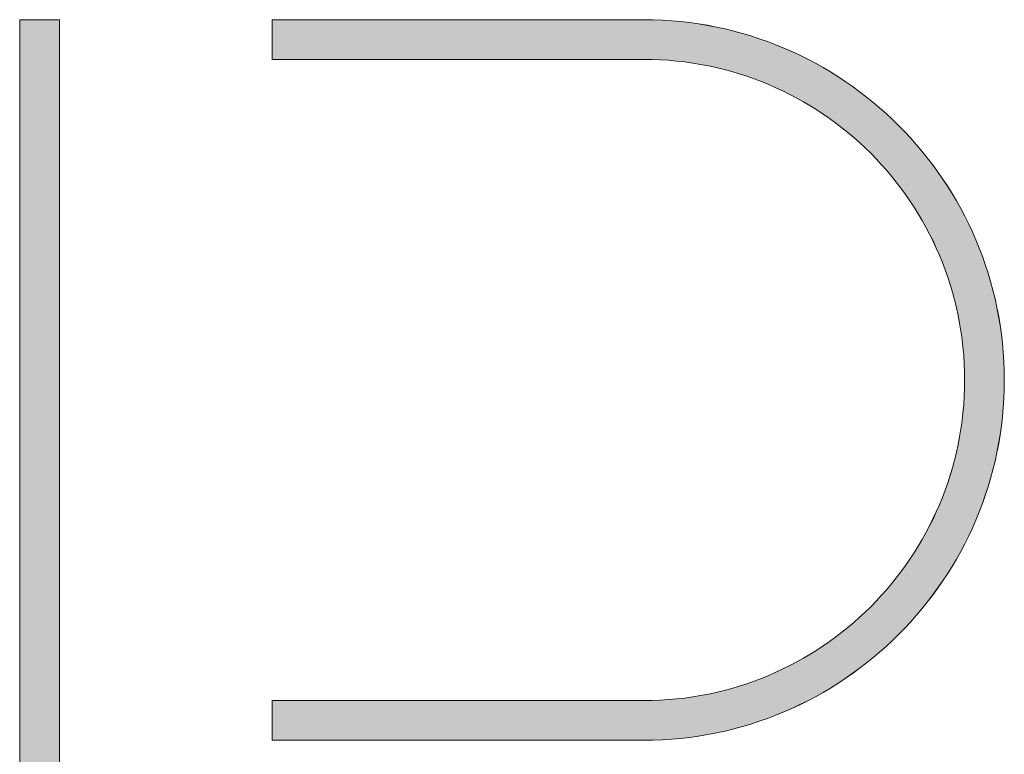
# Model space of a CAD drawing. Units: inches. Extents: x -23 to 247, y -40 to 114.
# Drawn here: x 232 to 235, y -27 to -25 of the extents above; entities that cross this region are included whole.
import ezdxf

# ---------------------------------------------------------------- set-up
doc = ezdxf.new("R2010")
doc.units = ezdxf.units.IN
doc.header["$LTSCALE"] = 0.03937
doc.header["$MEASUREMENT"] = 0
doc.layers.add('Layer 1', color=7, linetype='Continuous')

# ---------------------------------------------------------------- blocks, each defined once
blk = doc.blocks.new('block 13')
at = {"layer": 'Layer 1', "lineweight": 0}
for p, q in [((411.865, 334.826), (413.456, 334.826)), ((411.865, 278.622), (411.865, 334.826)), ((413.456, 334.826), (413.456, 278.622)), ((413.456, 278.622), (411.865, 278.622))]:
    blk.add_line(p, q, dxfattribs=at)
blk = doc.blocks.new('block 14')
at = {"layer": 'Layer 1', "lineweight": 0}
for p, q in [((421.98, 333.236), (421.98, 334.826)), ((421.98, 334.826), (421.98, 334.826)), ((421.98, 334.826), (421.983, 334.826)), ((421.983, 334.826), (436.864, 334.826)), ((436.864, 334.826), (436.867, 334.826)), ((436.867, 334.826), (437.239, 334.821)), ((437.239, 334.821), (437.608, 334.807)), ((437.608, 334.807), (437.976, 334.784)), ((437.976, 334.784), (438.34, 334.751)), ((438.34, 334.751), (438.702, 334.71)), ((438.702, 334.71), (439.061, 334.659)), ((439.061, 334.659), (439.418, 334.6)), ((439.418, 334.6), (439.771, 334.532)), ((439.771, 334.532), (440.122, 334.455)), ((440.122, 334.455), (440.469, 334.37)), ((440.469, 334.37), (440.813, 334.277)), ((440.813, 334.277), (441.153, 334.175)), ((441.153, 334.175), (441.49, 334.065)), ((441.49, 334.065), (441.824, 333.948)), ((441.824, 333.948), (442.153, 333.822)), ((442.153, 333.822), (442.479, 333.689)), ((442.479, 333.689), (442.801, 333.547)), ((442.801, 333.547), (443.118, 333.399)), ((443.118, 333.399), (443.431, 333.243)), ((421.98, 333.235), (421.98, 333.236)), ((421.983, 333.235), (421.98, 333.235)), ((436.864, 333.235), (421.983, 333.235)), ((436.867, 333.235), (436.864, 333.235)), ((437.199, 333.231), (436.867, 333.235)), ((437.529, 333.219), (437.199, 333.231)), ((437.856, 333.198), (437.529, 333.219)), ((438.181, 333.169), (437.856, 333.198)), ((438.504, 333.132), (438.181, 333.169)), ((438.824, 333.087), (438.504, 333.132)), ((439.142, 333.035), (438.824, 333.087)), ((439.457, 332.974), (439.142, 333.035)), ((439.769, 332.906), (439.457, 332.974)), ((440.079, 332.831), (439.769, 332.906)), ((443.431, 333.243), (443.741, 333.079)), ((443.741, 333.079), (444.045, 332.909)), ((444.045, 332.909), (444.345, 332.731)), ((440.385, 332.748), (440.079, 332.831)), ((440.689, 332.658), (440.385, 332.748)), ((440.989, 332.56), (440.689, 332.658)), ((441.286, 332.456), (440.989, 332.56)), ((444.345, 332.731), (444.641, 332.546)), ((444.641, 332.546), (444.931, 332.355)), ((441.579, 332.344), (441.286, 332.456)), ((441.869, 332.226), (441.579, 332.344)), ((442.156, 332.101), (441.869, 332.226)), ((442.438, 331.969), (442.156, 332.101)), ((444.931, 332.355), (445.217, 332.156)), ((445.217, 332.156), (445.497, 331.952)), ((442.717, 331.83), (442.438, 331.969)), ((442.992, 331.685), (442.717, 331.83)), ((445.497, 331.952), (445.773, 331.74)), ((445.773, 331.74), (446.043, 331.522)), ((443.263, 331.533), (442.992, 331.685)), ((443.53, 331.376), (443.263, 331.533)), ((443.793, 331.212), (443.53, 331.376)), ((446.043, 331.522), (446.308, 331.298)), ((444.052, 331.041), (443.793, 331.212)), ((444.306, 330.865), (444.052, 331.041)), ((446.308, 331.298), (446.567, 331.068)), ((446.567, 331.068), (446.821, 330.832)), ((444.555, 330.683), (444.306, 330.865)), ((444.8, 330.495), (444.555, 330.683)), ((446.821, 330.832), (447.069, 330.589)), ((447.069, 330.589), (447.311, 330.341)), ((445.041, 330.302), (444.8, 330.495)), ((445.276, 330.103), (445.041, 330.302)), ((447.311, 330.341), (447.548, 330.087)), ((445.507, 329.898), (445.276, 330.103)), ((445.733, 329.688), (445.507, 329.898)), ((447.548, 330.087), (447.778, 329.828)), ((447.778, 329.828), (448.002, 329.563)), ((445.953, 329.473), (445.733, 329.688)), ((446.168, 329.252), (445.953, 329.473)), ((448.002, 329.563), (448.22, 329.293)), ((446.379, 329.027), (446.168, 329.252)), ((446.583, 328.796), (446.379, 329.027)), ((448.22, 329.293), (448.431, 329.017)), ((448.431, 329.017), (448.636, 328.737)), ((446.782, 328.56), (446.583, 328.796)), ((446.976, 328.32), (446.782, 328.56)), ((448.636, 328.737), (448.835, 328.451)), ((447.164, 328.075), (446.976, 328.32)), ((448.835, 328.451), (449.026, 328.161)), ((449.026, 328.161), (449.211, 327.865)), ((447.346, 327.826), (447.164, 328.075)), ((447.522, 327.571), (447.346, 327.826)), ((449.211, 327.865), (449.388, 327.565)), ((447.692, 327.313), (447.522, 327.571)), ((449.388, 327.565), (449.559, 327.261)), ((447.856, 327.05), (447.692, 327.313)), ((448.014, 326.783), (447.856, 327.05)), ((449.559, 327.261), (449.722, 326.952)), ((448.165, 326.512), (448.014, 326.783)), ((449.722, 326.952), (449.878, 326.638)), ((449.878, 326.638), (450.027, 326.321)), ((448.31, 326.237), (448.165, 326.512)), ((448.449, 325.958), (448.31, 326.237)), ((450.027, 326.321), (450.168, 325.999)), ((448.581, 325.675), (448.449, 325.958)), ((450.168, 325.999), (450.302, 325.673)), ((448.706, 325.389), (448.581, 325.675)), ((448.825, 325.099), (448.706, 325.389)), ((450.302, 325.673), (450.427, 325.344)), ((448.936, 324.806), (448.825, 325.099)), ((450.427, 325.344), (450.545, 325.01)), ((450.545, 325.01), (450.655, 324.673)), ((449.041, 324.509), (448.936, 324.806)), ((450.655, 324.673), (450.756, 324.333)), ((449.138, 324.209), (449.041, 324.509)), ((449.229, 323.905), (449.138, 324.209)), ((450.756, 324.333), (450.85, 323.989)), ((449.311, 323.599), (449.229, 323.905)), ((450.85, 323.989), (450.935, 323.642)), ((449.387, 323.29), (449.311, 323.599)), ((450.935, 323.642), (451.012, 323.292)), ((449.455, 322.977), (449.387, 323.29)), ((451.012, 323.292), (451.08, 322.938)), ((449.515, 322.662), (449.455, 322.977)), ((449.568, 322.345), (449.515, 322.662)), ((451.08, 322.938), (451.139, 322.582)), ((449.613, 322.024), (449.568, 322.345)), ((451.139, 322.582), (451.189, 322.222)), ((449.65, 321.701), (449.613, 322.024)), ((451.189, 322.222), (451.231, 321.86)), ((451.231, 321.86), (451.263, 321.496)), ((449.678, 321.376), (449.65, 321.701)), ((451.263, 321.496), (451.287, 321.129)), ((449.699, 321.049), (449.678, 321.376)), ((449.712, 320.719), (449.699, 321.049)), ((451.287, 321.129), (451.301, 320.759)), ((449.716, 320.388), (449.712, 320.719)), ((451.301, 320.759), (451.306, 320.388)), ((449.712, 320.056), (449.716, 320.388)), ((451.306, 320.388), (451.301, 320.016)), ((449.699, 319.726), (449.712, 320.056)), ((451.301, 320.016), (451.287, 319.647)), ((449.678, 319.399), (449.699, 319.726)), ((451.287, 319.647), (451.263, 319.279)), ((449.613, 318.751), (449.65, 319.074)), ((449.65, 319.074), (449.678, 319.399)), ((451.263, 319.279), (451.231, 318.915)), ((449.568, 318.431), (449.613, 318.751)), ((451.231, 318.915), (451.189, 318.553)), ((449.515, 318.113), (449.568, 318.431)), ((451.189, 318.553), (451.139, 318.194)), ((449.455, 317.798), (449.515, 318.113)), ((451.139, 318.194), (451.08, 317.837)), ((449.387, 317.486), (449.455, 317.798)), ((451.08, 317.837), (451.012, 317.484)), ((449.229, 316.87), (449.311, 317.176)), ((449.311, 317.176), (449.387, 317.486)), ((450.935, 317.134), (450.85, 316.786)), ((451.012, 317.484), (450.935, 317.134)), ((449.138, 316.567), (449.229, 316.87)), ((450.85, 316.786), (450.756, 316.442)), ((449.041, 316.267), (449.138, 316.567)), ((450.756, 316.442), (450.655, 316.102)), ((448.825, 315.676), (448.936, 315.97)), ((448.936, 315.97), (449.041, 316.267)), ((450.655, 316.102), (450.545, 315.765)), ((448.706, 315.386), (448.825, 315.676)), ((450.545, 315.765), (450.427, 315.432)), ((448.581, 315.1), (448.706, 315.386)), ((450.427, 315.432), (450.302, 315.102)), ((448.31, 314.538), (448.449, 314.817)), ((448.449, 314.817), (448.581, 315.1)), ((450.168, 314.776), (450.027, 314.455)), ((450.302, 315.102), (450.168, 314.776)), ((448.165, 314.263), (448.31, 314.538)), ((450.027, 314.455), (449.878, 314.137)), ((447.856, 313.725), (448.014, 313.992)), ((448.014, 313.992), (448.165, 314.263)), ((449.878, 314.137), (449.722, 313.824)), ((447.692, 313.462), (447.856, 313.725)), ((449.722, 313.824), (449.559, 313.515)), ((447.346, 312.95), (447.522, 313.204)), ((447.522, 313.204), (447.692, 313.462)), ((449.388, 313.21), (449.211, 312.91)), ((449.559, 313.515), (449.388, 313.21)), ((447.164, 312.7), (447.346, 312.95)), ((449.211, 312.91), (449.026, 312.615)), ((446.782, 312.215), (446.976, 312.455)), ((446.976, 312.455), (447.164, 312.7)), ((449.026, 312.615), (448.835, 312.324)), ((446.379, 311.749), (446.583, 311.979)), ((446.583, 311.979), (446.782, 312.215)), ((448.636, 312.039), (448.431, 311.758)), ((448.835, 312.324), (448.636, 312.039)), ((446.168, 311.523), (446.379, 311.749)), ((448.431, 311.758), (448.22, 311.482)), ((445.733, 311.087), (445.953, 311.303)), ((445.953, 311.303), (446.168, 311.523)), ((448.002, 311.212), (447.778, 310.947)), ((448.22, 311.482), (448.002, 311.212)), ((445.276, 310.673), (445.507, 310.877)), ((445.507, 310.877), (445.733, 311.087)), ((447.778, 310.947), (447.548, 310.688)), ((444.8, 310.28), (445.041, 310.473)), ((445.041, 310.473), (445.276, 310.673)), ((447.311, 310.434), (447.069, 310.186)), ((447.548, 310.688), (447.311, 310.434)), ((444.306, 309.91), (444.555, 310.092)), ((444.555, 310.092), (444.8, 310.28)), ((447.069, 310.186), (446.821, 309.944)), ((443.793, 309.564), (444.052, 309.734)), ((444.052, 309.734), (444.306, 309.91)), ((446.567, 309.707), (446.308, 309.477)), ((446.821, 309.944), (446.567, 309.707)), ((442.992, 309.09), (443.263, 309.242)), ((443.263, 309.242), (443.53, 309.4)), ((443.53, 309.4), (443.793, 309.564)), ((446.043, 309.253), (445.773, 309.035)), ((446.308, 309.477), (446.043, 309.253)), ((442.438, 308.807), (442.717, 308.945)), ((442.717, 308.945), (442.992, 309.09)), ((445.497, 308.824), (445.217, 308.619)), ((445.773, 309.035), (445.497, 308.824)), ((441.286, 308.32), (441.579, 308.431)), ((441.579, 308.431), (441.869, 308.55)), ((441.869, 308.55), (442.156, 308.675)), ((442.156, 308.675), (442.438, 308.807)), ((445.217, 308.619), (444.931, 308.421)), ((440.385, 308.027), (440.689, 308.118)), ((440.689, 308.118), (440.989, 308.215)), ((440.989, 308.215), (441.286, 308.32)), ((444.345, 308.044), (444.045, 307.867)), ((444.641, 308.229), (444.345, 308.044)), ((444.931, 308.421), (444.641, 308.229)), ((438.181, 307.606), (438.504, 307.643)), ((438.504, 307.643), (438.824, 307.688)), ((438.824, 307.688), (439.142, 307.741)), ((439.142, 307.741), (439.457, 307.801)), ((439.457, 307.801), (439.769, 307.869)), ((439.769, 307.869), (440.079, 307.944)), ((440.079, 307.944), (440.385, 308.027)), ((443.741, 307.696), (443.431, 307.533)), ((444.045, 307.867), (443.741, 307.696)), ((421.98, 307.54), (421.983, 307.54)), ((421.98, 305.95), (421.98, 307.54)), ((421.98, 307.54), (421.98, 307.54)), ((421.983, 307.54), (436.864, 307.54)), ((436.864, 307.54), (436.867, 307.54)), ((436.867, 307.54), (437.199, 307.544)), ((437.199, 307.544), (437.529, 307.557)), ((437.529, 307.557), (437.856, 307.577)), ((437.856, 307.577), (438.181, 307.606)), ((443.118, 307.377), (442.801, 307.228)), ((443.431, 307.533), (443.118, 307.377)), ((442.153, 306.953), (441.824, 306.828)), ((442.479, 307.087), (442.153, 306.953)), ((442.801, 307.228), (442.479, 307.087)), ((440.813, 306.498), (440.469, 306.405)), ((441.153, 306.6), (440.813, 306.498)), ((441.49, 306.71), (441.153, 306.6)), ((441.824, 306.828), (441.49, 306.71)), ((438.702, 306.066), (438.34, 306.024)), ((439.061, 306.116), (438.702, 306.066)), ((439.418, 306.175), (439.061, 306.116)), ((439.771, 306.243), (439.418, 306.175)), ((440.122, 306.32), (439.771, 306.243)), ((440.469, 306.405), (440.122, 306.32)), ((421.98, 305.949), (421.98, 305.95)), ((421.983, 305.949), (421.98, 305.949)), ((436.864, 305.949), (421.983, 305.949)), ((436.867, 305.949), (436.864, 305.949)), ((437.239, 305.954), (436.867, 305.949)), ((437.608, 305.968), (437.239, 305.954)), ((437.976, 305.991), (437.608, 305.968)), ((438.34, 306.024), (437.976, 305.991))]:
    blk.add_line(p, q, dxfattribs=at)

msp = doc.modelspace()

# ---------------------------------------------------------------- hatches: boundary and pattern name
at = {"layer": 'Layer 1'}
for points in [[(231.9139, -24.9544), (232.046, -24.9544), (232.046, -29.6225), (231.9139, -29.6225)], [(232.754, -27.2207), (232.7543, -27.2207), (233.9903, -27.2207), (233.9905, -27.2207), (234.018, -27.2203), (234.0454, -27.2193), (234.0726, -27.2176), (234.0996, -27.2152), (234.1264, -27.2121), (234.153, -27.2084), (234.1794, -27.204), (234.2056, -27.199), (234.2315, -27.1934), (234.2572, -27.1871), (234.2827, -27.1802), (234.3079, -27.1727), (234.3328, -27.1646), (234.3575, -27.156), (234.3819, -27.1467), (234.4059, -27.1369), (234.4297, -27.1264), (234.4532, -27.1155), (234.4764, -27.104), (234.4992, -27.0919), (234.5217, -27.0793), (234.5439, -27.0662), (234.5658, -27.0526), (234.5872, -27.0385), (234.6083, -27.0239), (234.6291, -27.0087), (234.6494, -26.9931), (234.6694, -26.9771), (234.6889, -26.9605), (234.7081, -26.9435), (234.7268, -26.9261), (234.7452, -26.9082), (234.763, -26.8899), (234.7805, -26.8711), (234.7975, -26.852), (234.814, -26.8324), (234.8301, -26.8125), (234.8457, -26.7921), (234.8608, -26.7714), (234.8754, -26.7503), (234.8896, -26.7288), (234.9032, -26.707), (234.9163, -26.6848), (234.9289, -26.6623), (234.9409, -26.6394), (234.9525, -26.6163), (234.9634, -26.5928), (234.9738, -26.569), (234.9837, -26.5449), (234.9929, -26.5205), (235.0016, -26.4959), (235.0097, -26.471), (235.0172, -26.4458), (235.0241, -26.4203), (235.0304, -26.3946), (235.036, -26.3687), (235.041, -26.3425), (235.0454, -26.3161), (235.0491, -26.2895), (235.0522, -26.2627), (235.0546, -26.2357), (235.0563, -26.2085), (235.0573, -26.1812), (235.0577, -26.1536), (235.0573, -26.1261), (235.0563, -26.0987), (235.0546, -26.0715), (235.0522, -26.0445), (235.0491, -26.0177), (235.0454, -25.9911), (235.041, -25.9647), (235.036, -25.9385), (235.0304, -25.9126), (235.0241, -25.8869), (235.0172, -25.8614), (235.0097, -25.8363), (235.0016, -25.8113), (234.9929, -25.7867), (234.9837, -25.7623), (234.9738, -25.7382), (234.9634, -25.7144), (234.9525, -25.6909), (234.9409, -25.6678), (234.9289, -25.6449), (234.9163, -25.6224), (234.9032, -25.6002), (234.8896, -25.5784), (234.8754, -25.5569), (234.8608, -25.5358), (234.8457, -25.5151), (234.8301, -25.4948), (234.814, -25.4748), (234.7975, -25.4552), (234.7805, -25.4361), (234.763, -25.4173), (234.7452, -25.399), (234.7268, -25.3811), (234.7081, -25.3637), (234.6889, -25.3467), (234.6694, -25.3302), (234.6494, -25.3141), (234.6291, -25.2985), (234.6083, -25.2834), (234.5872, -25.2687), (234.5658, -25.2546), (234.5439, -25.241), (234.5217, -25.2279), (234.4992, -25.2153), (234.4764, -25.2032), (234.4532, -25.1917), (234.4297, -25.1808), (234.4059, -25.1704), (234.3819, -25.1605), (234.3575, -25.1513), (234.3328, -25.1426), (234.3079, -25.1345), (234.2827, -25.127), (234.2572, -25.1201), (234.2315, -25.1138), (234.2056, -25.1082), (234.1794, -25.1032), (234.153, -25.0988), (234.1264, -25.0951), (234.0996, -25.092), (234.0726, -25.0896), (234.0454, -25.0879), (234.018, -25.0869), (233.9905, -25.0865), (233.9903, -25.0865), (232.7543, -25.0865), (232.754, -25.0865), (232.754, -25.0865), (232.754, -24.9544), (232.754, -24.9544), (232.7543, -24.9544), (233.9903, -24.9544), (233.9905, -24.9544), (234.0214, -24.9548), (234.0521, -24.956), (234.0826, -24.9579), (234.1128, -24.9606), (234.1429, -24.964), (234.1727, -24.9682), (234.2023, -24.9732), (234.2317, -24.9788), (234.2608, -24.9852), (234.2896, -24.9922), (234.3182, -25), (234.3465, -25.0084), (234.3745, -25.0176), (234.4022, -25.0273), (234.4295, -25.0378), (234.4566, -25.0489), (234.4833, -25.0606), (234.5097, -25.0729), (234.5357, -25.0859), (234.5614, -25.0995), (234.5867, -25.1136), (234.6116, -25.1284), (234.6361, -25.1437), (234.6603, -25.1597), (234.684, -25.1761), (234.7073, -25.1931), (234.7302, -25.2107), (234.7526, -25.2288), (234.7746, -25.2474), (234.7962, -25.2665), (234.8172, -25.2862), (234.8379, -25.3063), (234.858, -25.3269), (234.8776, -25.348), (234.8967, -25.3695), (234.9153, -25.3915), (234.9334, -25.414), (234.951, -25.4368), (234.968, -25.4602), (234.9845, -25.4839), (235.0004, -25.508), (235.0157, -25.5325), (235.0305, -25.5575), (235.0446, -25.5828), (235.0582, -25.6084), (235.0712, -25.6345), (235.0835, -25.6608), (235.0952, -25.6876), (235.1063, -25.7146), (235.1168, -25.742), (235.1265, -25.7697), (235.1357, -25.7976), (235.1441, -25.8259), (235.1519, -25.8545), (235.1589, -25.8833), (235.1653, -25.9124), (235.1709, -25.9418), (235.1759, -25.9714), (235.1801, -26.0012), (235.1835, -26.0313), (235.1862, -26.0616), (235.1882, -26.092), (235.1893, -26.1227), (235.1897, -26.1536), (235.1893, -26.1845), (235.1882, -26.2152), (235.1862, -26.2457), (235.1835, -26.2759), (235.1801, -26.306), (235.1759, -26.3358), (235.1709, -26.3654), (235.1653, -26.3948), (235.1589, -26.4239), (235.1519, -26.4527), (235.1441, -26.4813), (235.1357, -26.5096), (235.1265, -26.5376), (235.1168, -26.5652), (235.1063, -26.5926), (235.0952, -26.6197), (235.0835, -26.6464), (235.0712, -26.6728), (235.0582, -26.6988), (235.0446, -26.7245), (235.0305, -26.7498), (235.0157, -26.7747), (235.0004, -26.7992), (234.9845, -26.8233), (234.968, -26.8471), (234.951, -26.8704), (234.9334, -26.8933), (234.9153, -26.9157), (234.8967, -26.9377), (234.8776, -26.9592), (234.858, -26.9803), (234.8379, -27.0009), (234.8172, -27.0211), (234.7962, -27.0407), (234.7746, -27.0598), (234.7526, -27.0784), (234.7302, -27.0965), (234.7073, -27.1141), (234.684, -27.1311), (234.6603, -27.1476), (234.6361, -27.1635), (234.6116, -27.1788), (234.5867, -27.1936), (234.5614, -27.2077), (234.5357, -27.2213), (234.5097, -27.2343), (234.4833, -27.2466), (234.4566, -27.2583), (234.4295, -27.2694), (234.4022, -27.2799), (234.3745, -27.2896), (234.3465, -27.2988), (234.3182, -27.3072), (234.2896, -27.315), (234.2608, -27.322), (234.2317, -27.3284), (234.2023, -27.334), (234.1727, -27.339), (234.1429, -27.3432), (234.1128, -27.3466), (234.0826, -27.3493), (234.0521, -27.3513), (234.0214, -27.3524), (233.9905, -27.3528), (233.9903, -27.3528), (232.7543, -27.3528), (232.754, -27.3528), (232.754, -27.3528), (232.754, -27.2207)]]:
    msp.add_hatch(color=255, dxfattribs=at).paths.add_polyline_path(points, flags=0)

# ---------------------------------------------------------------- linework, layer by layer
at = {"layer": 'Layer 1', "lineweight": 0}
for p, q in [((231.9139, -29.6225), (231.9139, -24.9544)), ((231.9139, -24.9544), (232.046, -24.9544)), ((232.046, -24.9544), (232.046, -29.6225)), ((232.754, -25.0865), (232.754, -24.9544)), ((232.754, -24.9544), (232.7543, -24.9544)), ((232.7543, -24.9544), (233.9903, -24.9544)), ((233.9903, -24.9544), (233.9905, -24.9544)), ((233.9905, -24.9544), (234.0214, -24.9548)), ((234.0214, -24.9548), (234.0521, -24.956)), ((234.0521, -24.956), (234.0826, -24.9579)), ((234.0826, -24.9579), (234.1128, -24.9606)), ((234.1128, -24.9606), (234.1429, -24.964)), ((234.1429, -24.964), (234.1727, -24.9682)), ((234.1727, -24.9682), (234.2023, -24.9732)), ((234.2023, -24.9732), (234.2317, -24.9788)), ((234.2317, -24.9788), (234.2608, -24.9852)), ((234.2608, -24.9852), (234.2896, -24.9922)), ((234.2896, -24.9922), (234.3182, -25)), ((234.3182, -25), (234.3465, -25.0084)), ((234.3465, -25.0084), (234.3745, -25.0176)), ((234.3745, -25.0176), (234.4022, -25.0273)), ((234.4022, -25.0273), (234.4295, -25.0378)), ((234.4295, -25.0378), (234.4566, -25.0489)), ((234.4566, -25.0489), (234.4833, -25.0606)), ((232.7543, -25.0865), (232.754, -25.0865)), ((233.9903, -25.0865), (232.7543, -25.0865)), ((233.9905, -25.0865), (233.9903, -25.0865)), ((234.018, -25.0869), (233.9905, -25.0865)), ((234.0454, -25.0879), (234.018, -25.0869)), ((234.0726, -25.0896), (234.0454, -25.0879)), ((234.0996, -25.092), (234.0726, -25.0896)), ((234.1264, -25.0951), (234.0996, -25.092)), ((234.4833, -25.0606), (234.5097, -25.0729)), ((234.5097, -25.0729), (234.5357, -25.0859)), ((234.5357, -25.0859), (234.5614, -25.0995)), ((234.153, -25.0988), (234.1264, -25.0951)), ((234.1794, -25.1032), (234.153, -25.0988)), ((234.2056, -25.1082), (234.1794, -25.1032)), ((234.2315, -25.1138), (234.2056, -25.1082)), ((234.2572, -25.1201), (234.2315, -25.1138)), ((234.2827, -25.127), (234.2572, -25.1201)), ((234.5614, -25.0995), (234.5867, -25.1136)), ((234.5867, -25.1136), (234.6116, -25.1284)), ((234.3079, -25.1345), (234.2827, -25.127)), ((234.3328, -25.1426), (234.3079, -25.1345)), ((234.3575, -25.1513), (234.3328, -25.1426)), ((234.3819, -25.1605), (234.3575, -25.1513)), ((234.6116, -25.1284), (234.6361, -25.1437)), ((234.6361, -25.1437), (234.6603, -25.1597)), ((234.4059, -25.1704), (234.3819, -25.1605)), ((234.4297, -25.1808), (234.4059, -25.1704)), ((234.4532, -25.1917), (234.4297, -25.1808)), ((234.6603, -25.1597), (234.684, -25.1761)), ((234.684, -25.1761), (234.7073, -25.1931)), ((234.4764, -25.2032), (234.4532, -25.1917)), ((234.4992, -25.2153), (234.4764, -25.2032)), ((234.5217, -25.2279), (234.4992, -25.2153)), ((234.7073, -25.1931), (234.7302, -25.2107)), ((234.7302, -25.2107), (234.7526, -25.2288)), ((234.5439, -25.241), (234.5217, -25.2279)), ((234.5658, -25.2546), (234.5439, -25.241)), ((234.5872, -25.2687), (234.5658, -25.2546)), ((234.7526, -25.2288), (234.7746, -25.2474)), ((234.7746, -25.2474), (234.7962, -25.2665)), ((234.6083, -25.2834), (234.5872, -25.2687)), ((234.6291, -25.2985), (234.6083, -25.2834)), ((234.7962, -25.2665), (234.8172, -25.2862)), ((234.8172, -25.2862), (234.8379, -25.3063)), ((234.6494, -25.3141), (234.6291, -25.2985)), ((234.6694, -25.3302), (234.6494, -25.3141)), ((234.8379, -25.3063), (234.858, -25.3269)), ((234.6889, -25.3467), (234.6694, -25.3302)), ((234.7081, -25.3637), (234.6889, -25.3467)), ((234.858, -25.3269), (234.8776, -25.348)), ((234.8776, -25.348), (234.8967, -25.3695)), ((234.7268, -25.3811), (234.7081, -25.3637)), ((234.7452, -25.399), (234.7268, -25.3811)), ((234.8967, -25.3695), (234.9153, -25.3915)), ((234.763, -25.4173), (234.7452, -25.399)), ((234.7805, -25.4361), (234.763, -25.4173)), ((234.9153, -25.3915), (234.9334, -25.414)), ((234.9334, -25.414), (234.951, -25.4368)), ((234.7975, -25.4552), (234.7805, -25.4361)), ((234.951, -25.4368), (234.968, -25.4602)), ((234.814, -25.4748), (234.7975, -25.4552)), ((234.8301, -25.4948), (234.814, -25.4748)), ((234.968, -25.4602), (234.9845, -25.4839)), ((234.9845, -25.4839), (235.0004, -25.508)), ((234.8457, -25.5151), (234.8301, -25.4948)), ((234.8608, -25.5358), (234.8457, -25.5151)), ((235.0004, -25.508), (235.0157, -25.5325)), ((234.8754, -25.5569), (234.8608, -25.5358)), ((235.0157, -25.5325), (235.0305, -25.5575)), ((234.8896, -25.5784), (234.8754, -25.5569)), ((234.9032, -25.6002), (234.8896, -25.5784)), ((235.0305, -25.5575), (235.0446, -25.5828)), ((235.0446, -25.5828), (235.0582, -25.6084)), ((234.9163, -25.6224), (234.9032, -25.6002)), ((235.0582, -25.6084), (235.0712, -25.6345)), ((234.9289, -25.6449), (234.9163, -25.6224)), ((234.9409, -25.6678), (234.9289, -25.6449)), ((235.0712, -25.6345), (235.0835, -25.6608)), ((234.9525, -25.6909), (234.9409, -25.6678)), ((235.0835, -25.6608), (235.0952, -25.6876)), ((234.9634, -25.7144), (234.9525, -25.6909)), ((234.9738, -25.7382), (234.9634, -25.7144)), ((235.0952, -25.6876), (235.1063, -25.7146)), ((235.1063, -25.7146), (235.1168, -25.742)), ((234.9837, -25.7623), (234.9738, -25.7382)), ((235.1168, -25.742), (235.1265, -25.7697)), ((234.9929, -25.7867), (234.9837, -25.7623)), ((235.1265, -25.7697), (235.1357, -25.7976)), ((235.0016, -25.8113), (234.9929, -25.7867)), ((235.0097, -25.8363), (235.0016, -25.8113)), ((235.1357, -25.7976), (235.1441, -25.8259)), ((235.0172, -25.8614), (235.0097, -25.8363)), ((235.1441, -25.8259), (235.1519, -25.8545)), ((235.0241, -25.8869), (235.0172, -25.8614)), ((235.1519, -25.8545), (235.1589, -25.8833)), ((235.0304, -25.9126), (235.0241, -25.8869)), ((235.1589, -25.8833), (235.1653, -25.9124)), ((235.036, -25.9385), (235.0304, -25.9126)), ((235.041, -25.9647), (235.036, -25.9385)), ((235.1653, -25.9124), (235.1709, -25.9418)), ((235.1709, -25.9418), (235.1759, -25.9714)), ((235.0454, -25.9911), (235.041, -25.9647)), ((235.1759, -25.9714), (235.1801, -26.0012)), ((235.0491, -26.0177), (235.0454, -25.9911)), ((235.1801, -26.0012), (235.1835, -26.0313)), ((235.0522, -26.0445), (235.0491, -26.0177)), ((235.1835, -26.0313), (235.1862, -26.0616)), ((235.0546, -26.0715), (235.0522, -26.0445)), ((235.0563, -26.0987), (235.0546, -26.0715)), ((235.1862, -26.0616), (235.1882, -26.092)), ((235.0573, -26.1261), (235.0563, -26.0987)), ((235.1882, -26.092), (235.1893, -26.1227)), ((235.0577, -26.1536), (235.0573, -26.1261)), ((235.1893, -26.1227), (235.1897, -26.1536)), ((235.0573, -26.1812), (235.0577, -26.1536)), ((235.1897, -26.1536), (235.1893, -26.1845)), ((235.0563, -26.2085), (235.0573, -26.1812)), ((235.1893, -26.1845), (235.1882, -26.2152)), ((235.0522, -26.2627), (235.0546, -26.2357)), ((235.0546, -26.2357), (235.0563, -26.2085)), ((235.1882, -26.2152), (235.1862, -26.2457)), ((235.0491, -26.2895), (235.0522, -26.2627)), ((235.1862, -26.2457), (235.1835, -26.2759)), ((235.0454, -26.3161), (235.0491, -26.2895)), ((235.1835, -26.2759), (235.1801, -26.306)), ((235.041, -26.3425), (235.0454, -26.3161)), ((235.1759, -26.3358), (235.1709, -26.3654)), ((235.1801, -26.306), (235.1759, -26.3358)), ((235.0304, -26.3946), (235.036, -26.3687)), ((235.036, -26.3687), (235.041, -26.3425)), ((235.1709, -26.3654), (235.1653, -26.3948)), ((235.0241, -26.4203), (235.0304, -26.3946)), ((235.1653, -26.3948), (235.1589, -26.4239)), ((235.0172, -26.4458), (235.0241, -26.4203)), ((235.1589, -26.4239), (235.1519, -26.4527)), ((235.0097, -26.471), (235.0172, -26.4458)), ((235.1519, -26.4527), (235.1441, -26.4813)), ((234.9929, -26.5205), (235.0016, -26.4959)), ((235.0016, -26.4959), (235.0097, -26.471)), ((235.1441, -26.4813), (235.1357, -26.5096)), ((234.9837, -26.5449), (234.9929, -26.5205)), ((235.1357, -26.5096), (235.1265, -26.5376)), ((234.9738, -26.569), (234.9837, -26.5449)), ((235.1168, -26.5652), (235.1063, -26.5926)), ((235.1265, -26.5376), (235.1168, -26.5652)), ((234.9525, -26.6163), (234.9634, -26.5928)), ((234.9634, -26.5928), (234.9738, -26.569)), ((235.1063, -26.5926), (235.0952, -26.6197)), ((234.9409, -26.6394), (234.9525, -26.6163)), ((235.0952, -26.6197), (235.0835, -26.6464)), ((234.9163, -26.6848), (234.9289, -26.6623)), ((234.9289, -26.6623), (234.9409, -26.6394)), ((235.0835, -26.6464), (235.0712, -26.6728)), ((234.9032, -26.707), (234.9163, -26.6848)), ((235.0712, -26.6728), (235.0582, -26.6988)), ((234.8754, -26.7503), (234.8896, -26.7288)), ((234.8896, -26.7288), (234.9032, -26.707)), ((235.0446, -26.7245), (235.0305, -26.7498)), ((235.0582, -26.6988), (235.0446, -26.7245)), ((234.8608, -26.7714), (234.8754, -26.7503)), ((235.0305, -26.7498), (235.0157, -26.7747)), ((234.8301, -26.8125), (234.8457, -26.7921)), ((234.8457, -26.7921), (234.8608, -26.7714)), ((235.0157, -26.7747), (235.0004, -26.7992)), ((234.814, -26.8324), (234.8301, -26.8125)), ((234.9845, -26.8233), (234.968, -26.8471)), ((235.0004, -26.7992), (234.9845, -26.8233)), ((234.7805, -26.8711), (234.7975, -26.852)), ((234.7975, -26.852), (234.814, -26.8324)), ((234.968, -26.8471), (234.951, -26.8704)), ((234.7452, -26.9082), (234.763, -26.8899)), ((234.763, -26.8899), (234.7805, -26.8711)), ((234.9334, -26.8933), (234.9153, -26.9157)), ((234.951, -26.8704), (234.9334, -26.8933)), ((234.7081, -26.9435), (234.7268, -26.9261)), ((234.7268, -26.9261), (234.7452, -26.9082)), ((234.9153, -26.9157), (234.8967, -26.9377)), ((234.6889, -26.9605), (234.7081, -26.9435)), ((234.8776, -26.9592), (234.858, -26.9803)), ((234.8967, -26.9377), (234.8776, -26.9592)), ((234.6494, -26.9931), (234.6694, -26.9771)), ((234.6694, -26.9771), (234.6889, -26.9605)), ((234.858, -26.9803), (234.8379, -27.0009)), ((234.5872, -27.0385), (234.6083, -27.0239)), ((234.6083, -27.0239), (234.6291, -27.0087)), ((234.6291, -27.0087), (234.6494, -26.9931)), ((234.8172, -27.0211), (234.7962, -27.0407)), ((234.8379, -27.0009), (234.8172, -27.0211)), ((234.5439, -27.0662), (234.5658, -27.0526)), ((234.5658, -27.0526), (234.5872, -27.0385)), ((234.7962, -27.0407), (234.7746, -27.0598)), ((234.4992, -27.0919), (234.5217, -27.0793)), ((234.5217, -27.0793), (234.5439, -27.0662)), ((234.7526, -27.0784), (234.7302, -27.0965)), ((234.7746, -27.0598), (234.7526, -27.0784)), ((234.4297, -27.1264), (234.4532, -27.1155)), ((234.4532, -27.1155), (234.4764, -27.104)), ((234.4764, -27.104), (234.4992, -27.0919)), ((234.7073, -27.1141), (234.684, -27.1311)), ((234.7302, -27.0965), (234.7073, -27.1141)), ((234.3328, -27.1646), (234.3575, -27.156)), ((234.3575, -27.156), (234.3819, -27.1467)), ((234.3819, -27.1467), (234.4059, -27.1369)), ((234.4059, -27.1369), (234.4297, -27.1264)), ((234.6603, -27.1476), (234.6361, -27.1635)), ((234.684, -27.1311), (234.6603, -27.1476)), ((234.2315, -27.1934), (234.2572, -27.1871)), ((234.2572, -27.1871), (234.2827, -27.1802)), ((234.2827, -27.1802), (234.3079, -27.1727)), ((234.3079, -27.1727), (234.3328, -27.1646)), ((234.6116, -27.1788), (234.5867, -27.1936)), ((234.6361, -27.1635), (234.6116, -27.1788)), ((232.754, -27.3528), (232.754, -27.2207)), ((232.754, -27.2207), (232.7543, -27.2207)), ((232.7543, -27.2207), (233.9903, -27.2207)), ((233.9903, -27.2207), (233.9905, -27.2207)), ((233.9905, -27.2207), (234.018, -27.2203)), ((234.018, -27.2203), (234.0454, -27.2193)), ((234.0454, -27.2193), (234.0726, -27.2176)), ((234.0726, -27.2176), (234.0996, -27.2152)), ((234.0996, -27.2152), (234.1264, -27.2121)), ((234.1264, -27.2121), (234.153, -27.2084)), ((234.153, -27.2084), (234.1794, -27.204)), ((234.1794, -27.204), (234.2056, -27.199)), ((234.2056, -27.199), (234.2315, -27.1934)), ((234.5357, -27.2213), (234.5097, -27.2343)), ((234.5614, -27.2077), (234.5357, -27.2213)), ((234.5867, -27.1936), (234.5614, -27.2077)), ((234.4833, -27.2466), (234.4566, -27.2583)), ((234.5097, -27.2343), (234.4833, -27.2466)), ((234.4022, -27.2799), (234.3745, -27.2896)), ((234.4295, -27.2694), (234.4022, -27.2799)), ((234.4566, -27.2583), (234.4295, -27.2694)), ((234.2896, -27.315), (234.2608, -27.322)), ((234.3182, -27.3072), (234.2896, -27.315)), ((234.3465, -27.2988), (234.3182, -27.3072)), ((234.3745, -27.2896), (234.3465, -27.2988)), ((232.7543, -27.3528), (232.754, -27.3528)), ((233.9903, -27.3528), (232.7543, -27.3528)), ((233.9905, -27.3528), (233.9903, -27.3528)), ((234.0214, -27.3524), (233.9905, -27.3528)), ((234.0521, -27.3513), (234.0214, -27.3524)), ((234.0826, -27.3493), (234.0521, -27.3513)), ((234.1128, -27.3466), (234.0826, -27.3493)), ((234.1429, -27.3432), (234.1128, -27.3466)), ((234.1727, -27.339), (234.1429, -27.3432)), ((234.2023, -27.334), (234.1727, -27.339)), ((234.2317, -27.3284), (234.2023, -27.334)), ((234.2608, -27.322), (234.2317, -27.3284))]:
    msp.add_line(p, q, dxfattribs=at)

# ---------------------------------------------------------------- block references
at = {"layer": 'Layer 1', "xscale": 0.08305728119345179, "yscale": 0.08305728119345179}
for name in ['block 13', 'block 14']:
    msp.add_blockref(name, (197.7055, -52.7641), dxfattribs=at)

doc.saveas('drawing.dxf')
